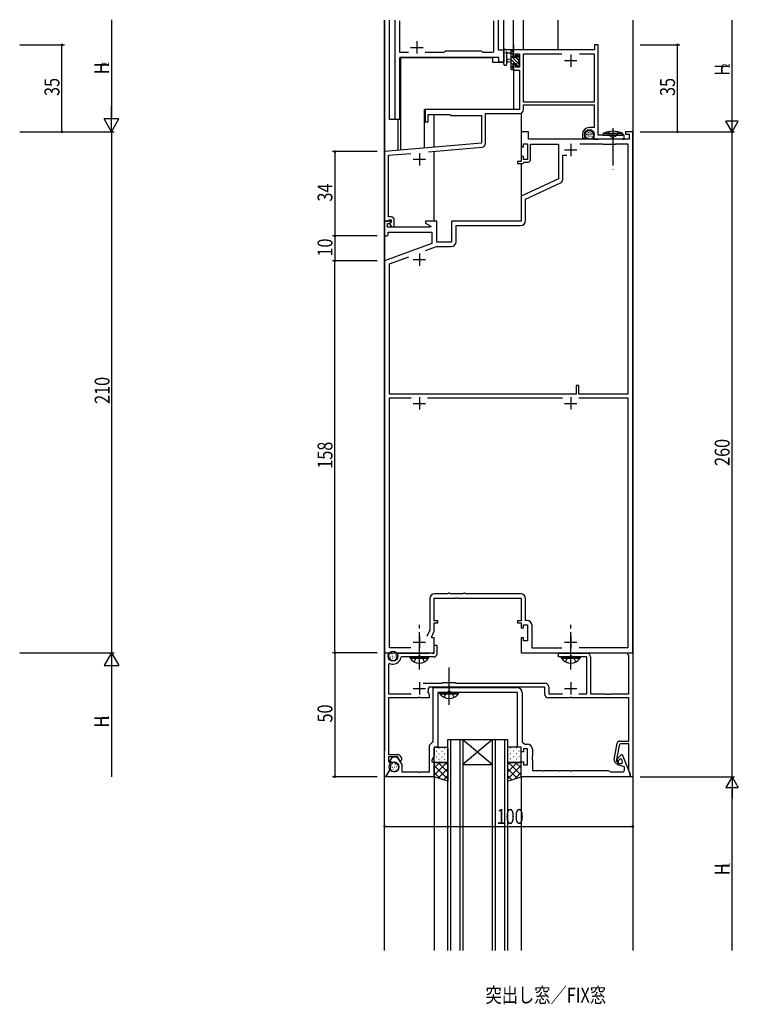
# Model space of a CAD drawing. Extents: x 0 to 2267, y 0 to 1612.
# Drawn here: x 1401 to 1690, y 387 to 784 of the extents above; entities that cross this region are included whole.
import ezdxf

# ---------------------------------------------------------------- set-up
doc = ezdxf.new("R2010")
doc.units = 0
doc.linetypes.add('YCENTER_1', pattern=[13, 10, -1, 1, -1])
doc.linetypes.add('YHIDDEN_1', pattern=[4, 3, -1])
for name, color, linetype in [('USER1', 3, 'CONTINUOUS'), ('YKK_11', 7, 'CONTINUOUS'), ('YKK_12', 2, 'CONTINUOUS'), ('YKK_13', 4, 'CONTINUOUS'), ('YKK_D', 6, 'CONTINUOUS')]:
    doc.layers.add(name, color=color, linetype=linetype)
doc.styles.get("Standard").update_dxf_attribs({"font": 'ROMANS.SHX', "bigfont": 'EXTFONT.SHX'})

msp = doc.modelspace()

# ---------------------------------------------------------------- linework, layer by layer
at = {"layer": 'YKK_11', "color": 0, "linetype": 'ByBlock', "ltscale": 1.5}
for p, q in [((1552.2, 744.48), (1552.2, 784.18)), ((1554.13, 771.11), (1554.13, 783.95)), ((1591.87, 783.95), (1591.87, 771.41)), ((1593.8, 784.18), (1593.8, 772.18)), ((1557.65, 771.11), (1554.13, 771.11)), ((1571.83, 771.11), (1564.35, 771.11)), ((1572.4, 771.68), (1571.83, 771.11)), ((1587, 771.68), (1572.4, 771.68)), ((1587.57, 771.11), (1587, 771.68)), ((1591.57, 771.11), (1587.57, 771.11)), ((1591.87, 771.41), (1591.57, 771.11)), ((1593.8, 772.18), (1596, 772.18)), ((1596, 772.18), (1596, 767.18)), ((1594.07, 769.18), (1554.13, 769.18)), ((1554.13, 769.18), (1554.13, 744.18)), ((1594.07, 767.18), (1594.07, 769.18)), ((1596, 767.18), (1594.07, 767.18)), ((1552.5, 744.18), (1552.2, 744.48)), ((1554.13, 744.18), (1552.5, 744.18))]:
    msp.add_line(p, q, dxfattribs=at)
at = {"layer": 'YKK_11', "color": 0, "linetype": 'ByBlock', "ltscale": 0.5}
for p, q in [((1632.6, 774.18, 0), (1632.6, 772.18, 0)), ((1634, 774.18, 0), (1632.6, 774.18, 0)), ((1634, 737.88, 0), (1634, 774.18, 0)), ((1632.6, 772.18, 0), (1600, 772.18, 0)), ((1600, 772.18, 0), (1600, 769.38, 0)), ((1600.8, 770.55, 0), (1602.3, 770.55, 0)), ((1600.8, 769.38, 0), (1600.8, 770.55, 0)), ((1602.3, 770.55, 0), (1602.3, 765.28, 0)), ((1603.93, 770.55, 0), (1619.46, 770.55, 0)), ((1603.93, 751.18, 0), (1603.93, 770.55, 0)), ((1626.54, 770.55, 0), (1632.37, 770.55, 0)), ((1626.54, 770.55, 0), (1632.37, 770.55, 0)), ((1632.37, 770.55, 0), (1632.37, 751.18, 0)), ((1600, 769.38, 0), (1600.8, 769.38, 0)), ((1600, 766.38, 0), (1600, 764.08, 0)), ((1600.8, 766.38, 0), (1600, 766.38, 0)), ((1600.8, 765.28, 0), (1600.8, 766.38, 0)), ((1600, 764.08, 0), (1602.3, 764.08, 0)), ((1602.3, 765.28, 0), (1600.8, 765.28, 0)), ((1602.3, 764.08, 0), (1602.3, 748.18, 0)), ((1632.37, 751.18, 0), (1603.93, 751.18, 0)), ((1602.3, 748.18, 0), (1564.3, 748.18, 0)), ((1564.3, 748.18, 0), (1564.3, 743.18, 0)), ((1588.63, 734.47, 0), (1588.63, 746.55, 0)), ((1588.63, 746.55, 0), (1602.43, 746.55, 0)), ((1603.93, 749.98, 0), (1632.37, 749.98, 0)), ((1603.93, 748.05, 0), (1603.93, 749.98, 0)), ((1632.37, 749.98, 0), (1632.37, 740.88, 0)), ((1564.3, 743.18, 0), (1565.5, 743.18, 0)), ((1565.5, 746.18, 0), (1574.3, 746.18, 0)), ((1565.5, 743.18, 0), (1565.5, 746.18, 0)), ((1574.3, 746.18, 0), (1574.8, 745.68, 0)), ((1574.8, 745.68, 0), (1587, 745.68, 0)), ((1587, 745.68, 0), (1587, 734.59, 0)), ((1603, 739.18), (1603, 733.18)), ((1606, 739.18), (1603, 739.18)), ((1606, 736.18), (1606, 739.18)), ((1632.37, 740.88, 0), (1630.5, 740.88, 0)), ((1645, 739.18), (1645, 738.18)), ((1648, 739.18), (1645, 739.18)), ((1648, 529.18), (1648, 739.18)), ((1587, 734.59, 0), (1548, 731.18, 0)), ((1604, 734.38), (1605.6, 734.38)), ((1604, 733.18), (1604, 734.38)), ((1605.6, 734.38), (1605.6, 727.98)), ((1646.5, 736.18), (1606, 736.18)), ((1626.62, 734.38), (1635.8, 734.38)), ((1626.62, 734.38), (1635.8, 734.38)), ((1627.7, 738.08, 0), (1627.7, 736.58, 0)), ((1627.7, 736.58, 0), (1628.98, 736.58, 0)), ((1628.7, 737.82, 0), (1628.7, 738.08, 0)), ((1628.98, 736.58, 0), (1629.14, 736.97, 0)), ((1629.14, 736.97, 0), (1628.99, 737.11, 0)), ((1632.3, 738.08, 0), (1632.3, 736.18, 0)), ((1632.3, 736.18, 0), (1633.85, 736.18, 0)), ((1633.85, 736.18, 0), (1634.03, 736.28, 0)), ((1644.5, 737.88, 0), (1634, 737.88, 0)), ((1634.03, 736.28, 0), (1634.2, 736.38, 0)), ((1634.2, 736.38, 0), (1639.54, 736.38, 0)), ((1635.8, 734.38), (1636, 734.18)), ((1639.54, 736.38, 0), (1639.72, 736.5, 0)), ((1639.72, 736.5, 0), (1640.27, 736.5, 0)), ((1640.27, 736.5, 0), (1640.46, 736.38, 0)), ((1640.46, 736.38, 0), (1643.3, 736.38, 0)), ((1641, 734.18), (1641.2, 734.38)), ((1641.2, 734.38), (1646, 734.38)), ((1643.3, 736.38, 0), (1643.47, 736.28, 0)), ((1643.47, 736.28, 0), (1643.65, 736.18, 0)), ((1643.65, 736.18, 0), (1644.5, 736.18, 0)), ((1644.5, 736.18, 0), (1644.5, 737.88, 0)), ((1645, 738.18), (1646.5, 738.18)), ((1646, 734.38), (1646, 633.38)), ((1646.5, 738.18), (1646.5, 736.18)), ((1548, 731.18, 0), (1548, 703.18, 0)), ((1549.63, 729.69, 0), (1558.6, 730.47, 0)), ((1565.75, 731.1, 0), (1587.26, 732.98, 0)), ((1603, 733.18), (1604, 733.18)), ((1606.8, 734.18), (1618, 734.18)), ((1606.8, 727.98), (1606.8, 734.18)), ((1618, 734.18), (1618, 720.17)), ((1636, 734.18), (1641, 734.18)), ((1549.63, 711.14, 0), (1549.63, 729.69, 0)), ((1601.5, 727.18), (1601.5, 726.38)), ((1603, 727.18), (1601.5, 727.18)), ((1601.5, 726.38), (1603.7, 726.38)), ((1603, 729.18), (1603, 727.18)), ((1604, 729.18), (1603, 729.18)), ((1603.7, 726.38), (1604, 726.68)), ((1604, 727.98), (1604, 729.18)), ((1605.6, 727.98), (1604, 727.98)), ((1604, 726.68), (1604.3, 726.98)), ((1604.3, 726.98), (1605.8, 726.98)), ((1619.8, 729.78), (1621.45, 729.78)), ((1619.8, 719.98), (1619.8, 729.78)), ((1618, 720.17), (1603, 713.18)), ((1604.8, 712.03), (1618.93, 718.62)), ((1549.51, 710.95, 0), (1549.63, 711.14, 0)), ((1549.51, 710.4, 0), (1549.51, 710.95, 0)), ((1603, 713.18), (1603, 703.18)), ((1604.8, 703.38), (1604.8, 712.03)), ((1549.63, 710.22, 0), (1549.51, 710.4, 0)), ((1549.51, 709.95, 0), (1549.63, 710.14, 0)), ((1549.51, 709.4, 0), (1549.51, 709.95, 0)), ((1549.63, 709.22, 0), (1549.51, 709.4, 0)), ((1549.63, 710.14, 0), (1549.63, 710.22, 0)), ((1549.63, 704.88, 0), (1549.63, 709.22, 0)), ((1548, 703.18), (1548, 697.18)), ((1550.48, 703.18), (1548, 703.18)), ((1548, 703.18, 0), (1549.33, 703.18, 0)), ((1549.33, 703.18, 0), (1549.63, 703.48, 0)), ((1550.8, 704.88, 0), (1549.63, 704.88, 0)), ((1549.63, 703.48, 0), (1549.83, 703.68, 0)), ((1549.83, 703.68, 0), (1550.6, 703.68, 0)), ((1550.02, 702.18), (1550.64, 702.79)), ((1550.6, 702.75, 0), (1550.03, 702.18, 0)), ((1550.64, 702.79), (1550.48, 703.18)), ((1550.6, 703.68, 0), (1550.6, 702.75, 0)), ((1551.8, 700.88, 0), (1551.8, 703.88, 0)), ((1564.5, 703.18), (1564.5, 702.38)), ((1569, 703.18), (1564.5, 703.18)), ((1569, 694.68), (1569, 703.18)), ((1603, 703.18), (1575, 703.18)), ((1575, 703.18), (1575, 694.68)), ((1549.2, 702.18), (1550.02, 702.18)), ((1549.2, 700.68), (1549.2, 702.18)), ((1566.54, 700.68), (1549.2, 700.68)), ((1549.5, 698.68), (1567, 698.68)), ((1549.5, 697.68), (1549.5, 698.68)), ((1550.03, 702.18, 0), (1550.78, 700.88, 0)), ((1550.78, 700.88, 0), (1551.8, 700.88, 0)), ((1564.5, 702.38), (1566.66, 701.13)), ((1566.66, 701.13), (1566.54, 700.68)), ((1567, 698.68), (1567, 694.1)), ((1576.8, 701.38), (1602.8, 701.38)), ((1576.8, 694.88), (1576.8, 701.38)), ((1548, 697.18), (1549, 697.18)), ((1549, 697.18), (1549.5, 697.68)), ((1575, 694.68), (1569, 694.68)), ((1567, 694.1), (1548, 687.18)), ((1564.53, 691.28), (1568.92, 692.88)), ((1568.92, 692.88), (1574.8, 692.88)), ((1548, 687.18), (1548, 529.18)), ((1550, 685.99), (1557.74, 688.81)), ((1550, 633.38), (1550, 685.99)), ((1625.2, 636.88), (1625.2, 633.38)), ((1626.2, 636.88), (1625.2, 636.88)), ((1626.2, 633.38), (1626.2, 636.88)), ((1625.2, 633.38), (1550, 633.38)), ((1550, 531.18), (1550, 631.88)), ((1550, 631.88), (1558.71, 631.88)), ((1565.29, 631.88), (1619.71, 631.88)), ((1646, 633.38), (1626.2, 633.38)), ((1626.29, 631.88), (1646, 631.88)), ((1626.29, 631.88), (1646, 631.88)), ((1646, 631.88), (1646, 531.18)), ((1573.35, 552.98), (1568.2, 552.98)), ((1573.53, 553.08), (1573.35, 552.98)), ((1573.7, 553.18), (1573.53, 553.08)), ((1574.1, 553.18), (1573.7, 553.18)), ((1574.27, 553.08), (1574.1, 553.18)), ((1574.45, 552.98), (1574.27, 553.08)), ((1579.55, 552.98), (1574.45, 552.98)), ((1579.73, 553.08), (1579.55, 552.98)), ((1579.9, 553.18), (1579.73, 553.08)), ((1580.3, 553.18), (1579.9, 553.18)), ((1580.47, 553.08), (1580.3, 553.18)), ((1580.65, 552.98), (1580.47, 553.08)), ((1602.8, 552.98), (1580.65, 552.98)), ((1566.2, 550.98), (1566.2, 538.22)), ((1568, 551.18), (1576.54, 551.18)), ((1568, 541.98), (1568, 551.18)), ((1576.54, 551.18), (1576.72, 551.3)), ((1576.72, 551.3), (1577.27, 551.3)), ((1577.27, 551.3), (1577.46, 551.18)), ((1577.46, 551.18), (1603, 551.18)), ((1603, 551.18), (1603, 541.98)), ((1604.8, 542.18), (1604.8, 550.98)), ((1569.5, 541.98), (1568, 541.98)), ((1568, 541.18), (1569.5, 541.18)), ((1568, 537.82), (1568, 541.18)), ((1569.5, 541.18), (1569.5, 541.98)), ((1601.5, 541.98), (1601.5, 541.18)), ((1603, 541.98), (1601.5, 541.98)), ((1601.5, 541.18), (1603, 541.18)), ((1603, 541.18), (1603, 539.18)), ((1604, 540.38), (1605.6, 540.38)), ((1604, 539.18), (1604, 540.38)), ((1605.4, 542.18), (1604.8, 542.18)), ((1605.6, 540.38), (1605.6, 533.98)), ((1607.4, 530.98), (1607.4, 540.18)), ((1566.2, 538.22), (1565.05, 535.75)), ((1567, 535.68), (1568, 537.82)), ((1603, 539.18), (1604, 539.18)), ((1567, 535.18), (1567, 535.68)), ((1568, 535.18), (1567, 535.18)), ((1568, 529.18), (1568, 535.18)), ((1568, 532.18), (1569, 532.18)), ((1568, 528.98), (1568, 532.18)), ((1569, 532.18), (1569, 528.48)), ((1603, 535.18), (1603, 529.18)), ((1604, 535.18), (1603, 535.18)), ((1604, 533.98), (1604, 535.18)), ((1605.6, 533.98), (1604, 533.98)), ((1548, 479.18), (1548, 529.18)), ((1548, 529.18), (1568, 529.18)), ((1548, 529.18), (1550.05, 529.18)), ((1550.15, 528.92), (1549.63, 528.4)), ((1549.63, 528.4), (1549.63, 527.78)), ((1558.6, 531.18), (1550, 531.18)), ((1550.05, 529.18), (1550.15, 528.92)), ((1553.13, 528.98), (1565.85, 528.98)), ((1553.13, 527.78), (1553.13, 528.98)), ((1565.85, 528.98), (1566.03, 529.08)), ((1566.03, 529.08), (1566.2, 529.18)), ((1566.2, 529.18), (1566.8, 529.18)), ((1566.8, 529.18), (1566.97, 529.08)), ((1566.97, 529.08), (1567.15, 528.98)), ((1567.15, 528.98), (1568, 528.98)), ((1603, 529.18), (1648, 529.18)), ((1619.38, 530.98), (1607.4, 530.98)), ((1618, 528.98), (1629.5, 528.98)), ((1618, 527.48), (1618, 528.98)), ((1646, 531.18), (1626.4, 531.18)), ((1646, 529.18), (1648, 529.18)), ((1646, 528.48), (1646, 529.18)), ((1646.22, 528.19), (1646, 528.48)), ((1646.37, 528), (1646.22, 528.19)), ((1646.37, 512.61), (1646.37, 528)), ((1648, 529.18), (1648, 479.18)), ((1550.05, 524.81), (1549.63, 524.54)), ((1549.63, 524.54), (1549.63, 512.61)), ((1554.88, 527.48), (1554.58, 527.23)), ((1568, 527.48), (1554.88, 527.48)), ((1629.5, 527.48), (1618, 527.48)), ((1629.5, 512.61), (1629.5, 527.48)), ((1631, 527.48), (1631, 512.61)), ((1563.55, 516.88), (1571.2, 516.88)), ((1571.2, 516.88), (1571.5, 517.18)), ((1571.5, 517.18), (1576.5, 517.18)), ((1576.5, 517.18), (1576.8, 516.88)), ((1576.8, 516.88), (1612.63, 516.88)), ((1549.63, 512.61), (1558.7, 512.61)), ((1565.39, 513.31), (1565.76, 512.62)), ((1566, 515.25), (1565.7, 514.94)), ((1565.76, 512.62), (1566, 512.32)), ((1573.54, 515.25), (1566, 515.25)), ((1566, 512.32), (1566, 510.98)), ((1567.57, 515.11), (1573.54, 515.11)), ((1567.57, 493.38), (1567.57, 515.11)), ((1601.5, 513.18), (1569.5, 513.18)), ((1569.5, 513.18), (1569.5, 491.18)), ((1573.72, 515.37), (1573.54, 515.25)), ((1573.54, 515.11), (1573.72, 514.99)), ((1574.27, 515.37), (1573.72, 515.37)), ((1573.72, 514.99), (1574.27, 514.99)), ((1574.46, 515.25), (1574.27, 515.37)), ((1574.27, 514.99), (1574.46, 515.11)), ((1612.5, 515.25), (1574.46, 515.25)), ((1574.46, 515.11), (1601.43, 515.11)), ((1601.5, 491.18), (1601.5, 513.18)), ((1603.43, 513.11), (1603.43, 493.18)), ((1612.5, 512.48), (1612.5, 515.25)), ((1614.13, 515.38), (1614.13, 512.61)), ((1614.13, 512.61), (1619.7, 512.61)), ((1626.3, 512.61), (1629.5, 512.61)), ((1631, 512.61), (1637.04, 512.61)), ((1637.04, 512.61), (1637.22, 512.49)), ((1637.22, 512.49), (1637.77, 512.49)), ((1637.77, 512.49), (1637.96, 512.61)), ((1637.96, 512.61), (1638.04, 512.61)), ((1638.04, 512.61), (1638.22, 512.49)), ((1638.22, 512.49), (1638.77, 512.49)), ((1638.77, 512.49), (1638.96, 512.61)), ((1638.96, 512.61), (1646.37, 512.61)), ((1549.63, 510.98), (1549.63, 488.18)), ((1561.54, 510.98), (1549.63, 510.98)), ((1561.72, 511.1), (1561.54, 510.98)), ((1562.27, 511.1), (1561.72, 511.1)), ((1562.46, 510.98), (1562.27, 511.1)), ((1566, 510.98), (1562.46, 510.98)), ((1622.54, 510.98), (1614, 510.98)), ((1622.72, 511.1), (1622.54, 510.98)), ((1623.27, 511.1), (1622.72, 511.1)), ((1623.46, 510.98), (1623.27, 511.1)), ((1646.37, 510.98), (1623.46, 510.98)), ((1646.37, 493.58), (1646.37, 510.98)), ((1566.07, 491.88), (1567.57, 493.38)), ((1603.43, 493.18), (1604.67, 492.31)), ((1604.67, 492.31), (1605.53, 492.31)), ((1640.52, 486.09), (1641.69, 492.75)), ((1642.68, 493.58), (1646.37, 493.58)), ((1646.37, 492.48), (1643.23, 492.48)), ((1646.37, 481.74), (1646.37, 492.48)), ((1566.07, 481.11), (1566.07, 491.88)), ((1568, 491.18), (1568, 487.82)), ((1569.5, 491.18), (1568, 491.18)), ((1603, 491.18), (1601.5, 491.18)), ((1603, 489.18), (1603, 491.18)), ((1604, 489.18), (1603, 489.18)), ((1604, 490.38), (1604, 489.18)), ((1605.6, 490.38), (1604, 490.38)), ((1605.6, 483.98), (1605.6, 490.38)), ((1607.53, 490.31), (1607.53, 487.64)), ((1642.44, 491.82), (1641.32, 485.48)), ((1549.63, 488.18), (1553.33, 488.18)), ((1549.63, 487.18), (1549.63, 485.48)), ((1553.33, 487.18), (1549.63, 487.18)), ((1549.63, 485.48), (1550.58, 484.68)), ((1550, 485.33), (1551.3, 487.18)), ((1552.45, 484.67), (1550, 485.33)), ((1550.58, 484.68), (1550.29, 482.28)), ((1551.3, 487.18), (1552.9, 487.18)), ((1552.9, 487.18), (1555, 484.18)), ((1553.67, 486.7), (1553.33, 487.18)), ((1553.71, 486.46), (1553.67, 486.7)), ((1554.15, 487.75), (1554.88, 486.7)), ((1568, 487.82), (1567, 485.68)), ((1567, 485.68), (1567, 485.18)), ((1567, 485.18), (1568, 485.18)), ((1568, 485.18), (1568, 479.18)), ((1603, 485.18), (1604, 485.18)), ((1603, 479.18), (1603, 485.18)), ((1604, 485.18), (1604, 483.98)), ((1607.53, 487.64), (1607.41, 487.45)), ((1607.41, 487.45), (1607.41, 486.9)), ((1607.41, 486.9), (1607.53, 486.72)), ((1607.53, 486.64), (1607.41, 486.45)), ((1607.41, 486.45), (1607.41, 485.9)), ((1607.41, 485.9), (1607.53, 485.72)), ((1607.53, 486.72), (1607.53, 486.64)), ((1607.53, 485.72), (1607.53, 481.68)), ((1641.32, 485.48), (1642.1, 485.48)), ((1641.6, 485.83), (1641.93, 486.54)), ((1642.1, 485.6), (1641.6, 485.83)), ((1642.1, 484.68), (1641.7, 484.68)), ((1641.8, 484.48), (1643, 484.48)), ((1641.8, 483.98), (1641.8, 484.48)), ((1642.92, 486.42), (1642.1, 485.6)), ((1642.1, 485.48), (1642.1, 484.68)), ((1642.33, 487.11), (1643.4, 488.18)), ((1643.44, 486.32), (1642.92, 486.42)), ((1643.4, 488.18), (1643.77, 488.18)), ((1643.74, 485.58), (1643.44, 486.32)), ((1643.77, 488.18), (1647, 480.18)), ((1550.29, 482.28), (1548.5, 479.18)), ((1548.62, 479.38), (1550.2, 482.13)), ((1550.2, 482.13), (1550.43, 482.13)), ((1550.43, 482.13), (1550.6, 481.85)), ((1551.2, 481.38), (1551.55, 481.29)), ((1555, 484.18), (1555, 481.11)), ((1555, 481.11), (1561.54, 481.11)), ((1561.54, 481.11), (1561.72, 480.99)), ((1561.72, 480.99), (1562.27, 480.99)), ((1562.27, 480.99), (1562.46, 481.11)), ((1562.46, 481.11), (1566.07, 481.11)), ((1604, 483.98), (1605.6, 483.98)), ((1607.53, 481.68), (1611.54, 481.68)), ((1611.54, 481.68), (1611.72, 481.56)), ((1611.72, 481.56), (1612.27, 481.56)), ((1612.27, 481.56), (1612.46, 481.68)), ((1612.46, 481.68), (1618.04, 481.68)), ((1618.04, 481.68), (1618.22, 481.56)), ((1618.22, 481.56), (1618.77, 481.56)), ((1618.77, 481.56), (1618.96, 481.68)), ((1618.96, 481.68), (1622.54, 481.68)), ((1622.54, 481.68), (1622.72, 481.56)), ((1622.72, 481.56), (1623.27, 481.56)), ((1623.27, 481.56), (1623.46, 481.68)), ((1623.46, 481.68), (1638.01, 481.68)), ((1638.01, 481.68), (1639, 481.11)), ((1639, 481.11), (1643.8, 481.11)), ((1644.6, 483.23), (1641.8, 483.98)), ((1644.6, 481.91), (1644.6, 483.23)), ((1647, 480.18), (1646.37, 481.74)), ((1548.5, 479.18), (1548, 479.18)), ((1548.73, 479.18), (1548.62, 479.38)), ((1568, 479.18), (1548.73, 479.18)), ((1647, 479.18), (1603, 479.18)), ((1647, 480.18), (1647, 479.18)), ((1647, 479.18), (1647, 480.18)), ((1648, 479.18), (1647, 479.18))]:
    msp.add_line(p, q, dxfattribs=at)
at = {"layer": 'YKK_11', "color": 2, "ltscale": 0.5}
for p, q in [((1623, 770.38, 0), (1623, 765.38, 0)), ((1620.5, 767.88, 0), (1625.5, 767.88, 0)), ((1623, 734.38), (1623, 729.38)), ((1562, 730.58, 0), (1562, 725.58, 0)), ((1620.5, 731.88), (1625.5, 731.88)), ((1559.5, 728.08, 0), (1564.5, 728.08, 0)), ((1559.5, 687.68), (1564.5, 687.68)), ((1562, 690.18), (1562, 685.18)), ((1562, 632.18), (1562, 627.18)), ((1623, 632.18), (1623, 627.18)), ((1559.5, 629.68), (1564.5, 629.68)), ((1620.5, 629.68), (1625.5, 629.68)), ((1562, 535.98), (1562, 530.98)), ((1623, 535.98), (1623, 530.98)), ((1559.5, 533.48), (1564.5, 533.48)), ((1620.5, 533.48), (1625.5, 533.48)), ((1562, 517.28), (1562, 512.28)), ((1623, 517.28), (1623, 512.28)), ((1559.5, 514.78), (1564.5, 514.78)), ((1620.5, 514.78), (1625.5, 514.78))]:
    msp.add_line(p, q, dxfattribs=at)
at = {"layer": 'YKK_11', "color": 0, "linetype": 'ByBlock', "ltscale": 0.5}
for centre, radius, start, end in [((1602.43, 748.05, 0), 1.5, 270, 360), ((1630.5, 738.08, 0), 2.8, 90, 180), ((1630.5, 738.08, 0), 1.8, 360, 180), ((1587.13, 734.47, 0), 1.5, 275, 0), ((1629.7, 737.82, 0), 1, 180, 225), ((1605.8, 727.98), 1, 270, 360), ((1618.3, 719.98), 1.5, 295, 360), ((1550.8, 703.88, 0), 1, 0, 90), ((1602.8, 703.38), 2, 270, 360), ((1574.8, 694.88), 2, 270, 360), ((1568.2, 550.98), 2, 90, 180), ((1602.8, 550.98), 2, 0, 90), ((1605.4, 540.18), 2, 0, 90), ((1568, 528.48), 1, 270, 360), ((1629.5, 527.48), 1.5, 0, 90), ((1551.38, 527.78), 1.75, 180, 0), ((1551.38, 527.78), 3.25, 245.8925, 350.2695), ((1612.63, 515.38), 1.5, 0, 90), ((1562, 514.78), 3.7, 336.5706, 2.4358), ((1601.43, 513.11), 2, 0, 90), ((1614, 512.48), 1.5, 180, 270), ((1605.53, 490.31), 2, 0, 90), ((1642.68, 492.58), 1, 90, 170), ((1643.23, 491.68), 0.8, 90, 170), ((1552, 482.98), 1.75, 255, 75), ((1553.33, 487.18), 1, 35, 90), ((1554.35, 486.33), 0.65, 168.1736, 35), ((1641.7, 485.88), 1.2, 170, 270), ((1643.74, 485.69), 2, 135, 155), ((1643, 485.28), 0.8, 270, 22), ((1551.46, 482.35), 1, 210, 255), ((1643.8, 481.91), 0.8, 270, 360)]:
    msp.add_arc(centre, radius, start, end, dxfattribs=at)
at = {"layer": 'YKK_12', "ltscale": 1.5}
for p, q in [((1548, 784.18), (1548, 489.59)), ((1548, 409.18), (1548, 784.18)), ((1550, 744.18), (1550, 784.18)), ((1596, 767.18), (1596, 784.18)), ((1600, 772.18), (1600, 784.18)), ((1603.9, 772.18), (1603.9, 784.18)), ((1617.9, 772.18), (1617.9, 784.18)), ((1648, 784.18), (1648, 489.59)), ((1648, 784.18), (1648, 738.88)), ((1600, 774.32), (1600, 769.68)), ((1554.2, 769.18), (1591.5, 769.18)), ((1554.2, 744.18), (1554.2, 769.18)), ((1554.5, 731.75), (1554.5, 769.18)), ((1591.5, 769.18), (1591.5, 767.18)), ((1591.5, 767.18), (1596, 767.18)), ((1600, 766.08), (1600, 748.18)), ((1600, 748.18), (1564.1, 748.18)), ((1564.1, 732.59), (1564.1, 748.18)), ((1603, 746.66), (1603, 738.98)), ((1554.2, 744.18), (1550, 744.18)), ((1553.5, 731.66), (1553.5, 744.18)), ((1568, 732.93), (1568, 746.18)), ((1568, 703.18), (1568, 731.29)), ((1603, 733.48), (1603, 728.88)), ((1603, 726.38), (1603, 703.18)), ((1573.5, 409.18), (1573.5, 494.18)), ((1573.5, 494.18), (1579.5, 494.18)), ((1574.5, 494.18), (1574.5, 409.18)), ((1578.5, 409.18), (1578.5, 494.18)), ((1579.5, 494.18), (1579.5, 409.18)), ((1591.5, 494.18), (1579.5, 484.18)), ((1579.5, 494.18), (1591.5, 484.18)), ((1579.5, 494.18), (1591.5, 494.18)), ((1591.5, 409.18), (1591.5, 494.18)), ((1591.5, 494.18), (1597.5, 494.18)), ((1592.5, 494.18), (1592.5, 409.18)), ((1596.5, 409.18), (1596.5, 494.18)), ((1597.5, 494.18), (1597.5, 409.18)), ((1579.5, 484.18), (1591.5, 484.18)), ((1568, 479.18), (1568, 409.18)), ((1603, 479.18), (1603, 409.18)), ((1648, 479.68), (1648, 409.18))]:
    msp.add_line(p, q, dxfattribs=at)
at = {"layer": 'YKK_12', "color": 2}
for p, q in [((1561, 775.68), (1561, 770.68)), ((1558.5, 773.18), (1563.5, 773.18))]:
    msp.add_line(p, q, dxfattribs=at)
at = {"layer": 'YKK_13', "ltscale": 1.5}
for p, q in [((1596, 766.45), (1596, 771.61)), ((1599.7, 772.18), (1597.02, 772.18)), ((1597.2, 766.45), (1597.2, 770.41)), ((1597.62, 770.98), (1598.8, 770.98)), ((1598.8, 772.18), (1598.8, 764.58)), ((1599.8, 769.08), (1599.8, 771.08)), ((1600, 771.28), (1600, 771.88)), ((1602.21, 769.59), (1601.71, 770.09)), ((1598.8, 768.48), (1597.66, 768.38)), ((1598.8, 767.28), (1597.66, 767.38)), ((1600.74, 769.08), (1599.8, 769.08)), ((1599.8, 766.68), (1601.2, 766.68)), ((1599.8, 765.38), (1599.8, 766.68)), ((1601.2, 769.88), (1601.2, 769.54)), ((1601.2, 766.68), (1601.2, 765.78)), ((1602.1, 766.48), (1602.1, 768.58)), ((1602.3, 768.78), (1602.3, 769.38)), ((1602.3, 765.78), (1602.3, 766.28)), ((1599.1, 764.28), (1599.7, 764.28)), ((1600, 764.58), (1600, 765.18)), ((1601.5, 765.48), (1602, 765.48)), ((1628.78, 738.44), (1628.78, 738.24)), ((1629.33, 738.76), (1629.33, 738.56)), ((1629.58, 739.32), (1629.58, 739.12)), ((1629.93, 738.3), (1629.93, 738.1)), ((1630.04, 739.64), (1630.04, 739.44)), ((1630.2, 739.02), (1630.2, 738.82)), ((1630.45, 738.42), (1630.45, 738.22)), ((1630.66, 739.52), (1630.66, 739.32)), ((1630.91, 738.88), (1630.91, 738.68)), ((1631.4, 739.34), (1631.4, 739.14)), ((1631.54, 738.6), (1631.54, 738.4)), ((1632.23, 738.58), (1632.23, 738.38)), ((1628.94, 737.68), (1628.94, 737.48)), ((1629.4, 738.17), (1629.4, 737.97)), ((1629.44, 737.06), (1629.44, 736.86)), ((1629.88, 737.2), (1629.88, 737)), ((1629.97, 737.71), (1629.97, 737.51)), ((1630.04, 736.63), (1630.04, 736.43)), ((1630.59, 736.44), (1630.59, 736.24)), ((1630.62, 737.32), (1630.62, 737.12)), ((1630.82, 738.07), (1630.82, 737.87)), ((1631.31, 736.67), (1631.31, 736.47)), ((1631.44, 737.48), (1631.44, 737.28)), ((1631.49, 738.03), (1631.49, 737.83)), ((1631.95, 737.2), (1631.95, 737)), ((1632.16, 737.87), (1632.16, 737.67)), ((1638.85, 737.48), (1640, 736.87)), ((1641.14, 737.48), (1640, 736.87)), ((1550.9, 528.73), (1551, 528.73)), ((1551.41, 528.37), (1551.51, 528.37)), ((1552.31, 528.28), (1552.41, 528.28)), ((1550.38, 527.58), (1550.48, 527.58)), ((1551.2, 527.74), (1551.3, 527.74)), ((1551.2, 527.04), (1551.3, 527.04)), ((1552.19, 527.49), (1552.29, 527.49)), ((1558.25, 527.48), (1565.75, 527.48)), ((1558.25, 526.97), (1558.25, 527.48)), ((1558.25, 526.97), (1565.75, 526.97)), ((1565.75, 526.97), (1565.75, 527.48)), ((1619.25, 527.48), (1626.75, 527.48)), ((1619.25, 526.97), (1619.25, 527.48)), ((1619.25, 526.97), (1626.75, 526.97)), ((1626.75, 526.97), (1626.75, 527.48)), ((1570.25, 513.18), (1577.75, 513.18)), ((1570.25, 512.67), (1570.25, 513.18)), ((1570.25, 512.67), (1577.75, 512.67)), ((1577.75, 512.67), (1577.75, 513.18)), ((1568, 485.46), (1568, 490.68)), ((1568.5, 491.18), (1573, 491.18)), ((1573.5, 490.68), (1573.5, 485.46)), ((1597.5, 490.68), (1597.5, 485.46)), ((1602.5, 491.18), (1598, 491.18)), ((1603, 485.46), (1603, 490.68)), ((1551.09, 484.48), (1551.19, 484.48)), ((1552.56, 484.48), (1552.66, 484.48)), ((1568, 484.96), (1573.5, 484.96)), ((1568, 479.18), (1568, 484.96)), ((1573, 484.96), (1568.5, 484.96)), ((1573.5, 484.96), (1573.5, 477.45)), ((1603, 484.96), (1597.5, 484.96)), ((1597.5, 484.96), (1597.5, 477.45)), ((1598, 484.96), (1602.5, 484.96)), ((1603, 479.18), (1603, 484.96)), ((1551.09, 483.1), (1551.19, 483.1)), ((1551.09, 483.1), (1551.19, 483.1)), ((1551.36, 482.29), (1551.46, 482.29)), ((1552.02, 483.04), (1552.12, 483.04)), ((1552.17, 484.06), (1552.27, 484.06)), ((1552.38, 481.78), (1552.48, 481.78)), ((1552.83, 483.34), (1552.93, 483.34)), ((1573.5, 477.45), (1568, 479.18)), ((1597.5, 477.45), (1603, 479.18))]:
    msp.add_line(p, q, dxfattribs=at)
at = {"layer": 'YKK_13'}
for p, q in [((1599.8, 770.16), (1598.8, 771.16)), ((1600, 771.31), (1599.13, 772.18)), ((1602.3, 769.01), (1601.26, 770.05)), ((1602.1, 766.52), (1598.8, 769.82)), ((1600.59, 766.68), (1598.8, 768.47)), ((1599.8, 766.12), (1598.8, 767.12)), ((1602.1, 767.86), (1601.12, 768.84)), ((1601.79, 765.48), (1601.2, 766.07)), ((1602.3, 766.32), (1602.14, 766.48)), ((1600, 764.58), (1598.8, 765.78)), ((1568.42, 489.9), (1568.43, 489.89)), ((1568.83, 489.52), (1568.86, 489.52)), ((1569.42, 489.11), (1569.48, 489.07)), ((1569.9, 490.73), (1569.93, 490.73)), ((1569.9, 488.49), (1569.93, 488.49)), ((1570.76, 489.07), (1570.77, 489.06)), ((1571.11, 489.52), (1571.14, 489.52)), ((1571.25, 491.03), (1571.25, 491.02)), ((1572.18, 490.73), (1572.21, 490.73)), ((1572.18, 488.49), (1572.21, 488.49)), ((1572.85, 488.33), (1572.86, 488.32)), ((1573.02, 489.66), (1573.08, 489.62)), ((1573.3, 490.3), (1573.31, 490.29)), ((1573.39, 489.52), (1573.42, 489.52)), ((1597.61, 489.52), (1597.57, 489.52)), ((1597.7, 490.3), (1597.69, 490.29)), ((1597.98, 489.66), (1597.92, 489.62)), ((1598.15, 488.33), (1598.14, 488.32)), ((1598.82, 490.73), (1598.79, 490.73)), ((1598.82, 488.49), (1598.79, 488.49)), ((1599.75, 491.03), (1599.75, 491.02)), ((1599.89, 489.52), (1599.85, 489.52)), ((1600.24, 489.07), (1600.23, 489.06)), ((1601.1, 490.73), (1601.07, 490.73)), ((1601.1, 488.49), (1601.07, 488.49)), ((1601.58, 489.11), (1601.52, 489.07)), ((1602.17, 489.52), (1602.13, 489.52)), ((1602.58, 489.9), (1602.57, 489.89)), ((1573.08, 484.96), (1568, 479.89)), ((1570.25, 484.96), (1568, 482.72)), ((1568.06, 487.06), (1568.13, 487.02)), ((1568.83, 487.28), (1568.86, 487.28)), ((1568.83, 485.03), (1568.86, 485.03)), ((1569.58, 485.22), (1569.59, 485.22)), ((1569.64, 484.96), (1573.5, 481.1)), ((1569.9, 486.24), (1569.93, 486.24)), ((1570.03, 487.19), (1570.04, 487.19)), ((1570.08, 485.73), (1570.14, 485.69)), ((1571.11, 487.28), (1571.14, 487.28)), ((1571.11, 485.03), (1571.14, 485.03)), ((1572.18, 486.24), (1572.21, 486.24)), ((1572.37, 486.37), (1572.38, 486.36)), ((1572.47, 484.96), (1573.5, 483.93)), ((1573.39, 487.28), (1573.42, 487.28)), ((1601.36, 484.96), (1597.5, 481.1)), ((1598.53, 484.96), (1597.5, 483.93)), ((1597.61, 487.28), (1597.57, 487.28)), ((1597.92, 484.96), (1603, 479.89)), ((1598.63, 486.37), (1598.62, 486.36)), ((1598.82, 486.24), (1598.79, 486.24)), ((1599.89, 487.28), (1599.85, 487.28)), ((1599.89, 485.03), (1599.85, 485.03)), ((1600.75, 484.96), (1603, 482.72)), ((1600.92, 485.73), (1600.86, 485.69)), ((1600.97, 487.19), (1600.96, 487.19)), ((1601.1, 486.24), (1601.07, 486.24)), ((1601.42, 485.22), (1601.41, 485.22)), ((1602.17, 487.28), (1602.13, 487.28)), ((1602.17, 485.03), (1602.13, 485.03)), ((1602.94, 487.06), (1602.87, 487.02)), ((1568, 483.78), (1573.5, 478.28)), ((1568, 480.95), (1570.58, 478.37)), ((1573.5, 482.56), (1569.61, 478.67)), ((1603, 483.78), (1597.5, 478.28)), ((1597.5, 482.56), (1601.39, 478.67)), ((1603, 480.95), (1600.42, 478.37)), ((1573.5, 479.73), (1571.76, 477.99)), ((1597.5, 479.73), (1599.24, 477.99))]:
    msp.add_line(p, q, dxfattribs=at)
at = {"layer": 'YKK_13', "linetype": 'Continuous', "ltscale": 1.5}
for p, q in [((1636, 737.88), (1636.06, 738.52)), ((1643.94, 738.52), (1636.06, 738.52)), ((1644, 737.88), (1643.94, 738.52)), ((1636, 737.88), (1644, 737.88))]:
    msp.add_line(p, q, dxfattribs=at)
at = {"layer": 'YKK_13', "linetype": 'YHIDDEN_1', "ltscale": 1.5}
for p, q in [((1638.01, 739.17), (1638.85, 737.48)), ((1641.99, 739.17), (1641.14, 737.48)), ((1560.85, 527.33), (1562, 527.93)), ((1563.14, 527.33), (1562, 527.93)), ((1621.85, 527.33), (1623, 527.93)), ((1624.14, 527.33), (1623, 527.93)), ((1559.95, 525.47), (1560.85, 527.33)), ((1564.05, 525.47), (1563.14, 527.33)), ((1620.95, 525.47), (1621.85, 527.33)), ((1625.05, 525.47), (1624.14, 527.33)), ((1571.95, 511.17), (1572.85, 513.03)), ((1572.85, 513.03), (1574, 513.63)), ((1575.14, 513.03), (1574, 513.63)), ((1576.05, 511.17), (1575.14, 513.03))]:
    msp.add_line(p, q, dxfattribs=at)
at = {"layer": 'YKK_13', "linetype": 'YCENTER_1', "ltscale": 1.5}
for p, q in [((1640, 740.59), (1640, 723.95)), ((1562, 522.48), (1562, 541.98)), ((1623, 522.48), (1623, 541.98)), ((1574, 508.18), (1574, 523.68))]:
    msp.add_line(p, q, dxfattribs=at)
at = {"layer": 'YKK_13', "ltscale": 1.5}
for centre in [(1630.5, 738.08), (1551.38, 527.78), (1551.8, 483.18)]:
    msp.add_circle(centre, 2, dxfattribs=at)
for centre, radius, start, end in [((1596.3, 771.61), 0.3, 130.5288, 180), ((1595.91, 772.07), 0.3, 310.5288, 10.5288), ((1596.5, 772.18), 0.3, 30, 190.5288), ((1597.02, 772.48), 0.3, 210, 270), ((1597.1, 770.98), 0.3, 30, 250.8102), ((1596.9, 770.41), 0.3, 359.9598, 70.8102), ((1597.62, 771.28), 0.3, 210, 270), ((1599.7, 771.88), 0.3, 0, 90), ((1599.8, 771.28), 0.2, 270, 0), ((1601.5, 769.88), 0.3, 45, 180), ((1596.6, 766.45), 0.6, 179.9598, 359.9598), ((1597.7, 767.88), 0.5, 95.0921, 264.9079), ((1600.74, 768.78), 0.3, 33.0557, 90), ((1601.2, 769.08), 0.25, 213.0557, 56.9443), ((1601.5, 769.54), 0.3, 180, 236.9443), ((1602.1, 768.78), 0.2, 270, 0), ((1602.1, 766.28), 0.2, 0, 90), ((1602, 769.38), 0.3, 0, 45), ((1599.1, 764.58), 0.3, 180, 270), ((1599.7, 764.58), 0.3, 270, 0), ((1599.8, 765.18), 0.2, 0, 90), ((1601.5, 765.78), 0.3, 180, 270), ((1602, 765.78), 0.3, 270, 0), ((1562, 529.51), 4.53, 214.0667, 325.9333), ((1623, 529.51), 4.53, 214.0667, 325.9333), ((1574, 515.21), 4.53, 214.0667, 325.9333), ((1568.5, 490.68), 0.5, 90, 180), ((1573, 490.68), 0.5, 0, 90), ((1598, 490.68), 0.5, 90, 180), ((1602.5, 490.68), 0.5, 0, 90), ((1568.5, 485.46), 0.5, 180, 270), ((1573, 485.46), 0.5, 270, 360), ((1598, 485.46), 0.5, 180, 270), ((1602.5, 485.46), 0.5, 270, 360)]:
    msp.add_arc(centre, radius, start, end, dxfattribs=at)
at = {"layer": 'YKK_13', "linetype": 'Continuous', "ltscale": 1.5}
msp.add_arc((1640, 729.88), 9.5, 65.4723, 114.5277, dxfattribs=at)
at = {"layer": 'YKK_D'}
for p, q in [((1438, 784.37), (1438, 745.18)), ((1688, 744.18), (1688, 784.18)), ((1401, 774.18), (1419, 774.18)), ((1418, 739.18), (1418, 774.18)), ((1651, 774.18), (1667, 774.18)), ((1666, 739.18), (1666, 774.18)), ((1438, 739.18), (1438, 749.57)), ((1688, 739.18), (1688, 747.84)), ((1438, 739.18), (1435, 744.38)), ((1441, 744.38), (1435, 744.38)), ((1438, 739.18), (1441, 744.38)), ((1688, 739.18), (1685.5, 743.51)), ((1690.5, 743.51), (1685.5, 743.51)), ((1688, 739.18), (1690.5, 743.51)), ((1401, 739.18), (1439, 739.18)), ((1401, 739.18), (1439, 739.18)), ((1401, 739.18), (1419, 739.18)), ((1438, 739.18), (1438, 529.18)), ((1651, 739.18), (1667, 739.18)), ((1651, 739.18), (1689, 739.18)), ((1651, 739.18), (1689, 739.18)), ((1688, 479.18), (1688, 739.18)), ((1545, 731.18), (1527, 731.18)), ((1528, 731.18), (1528, 697.18)), ((1545, 697.18), (1527, 697.18)), ((1545, 697.18), (1527, 697.18)), ((1528, 697.18), (1528, 687.18)), ((1545, 687.18), (1527, 687.18)), ((1545, 687.18), (1527, 687.18)), ((1528, 529.18), (1528, 687.18)), ((1401, 529.18), (1439, 529.18)), ((1401, 529.18), (1439, 529.18)), ((1438, 529.18), (1435, 523.98)), ((1438, 529.18), (1438, 518.79)), ((1438, 529.18), (1441, 523.98)), ((1545, 529.18), (1527, 529.18)), ((1545, 529.18), (1527, 529.18)), ((1528, 529.18), (1528, 479.18)), ((1435, 523.98), (1441, 523.98)), ((1438, 523.18), (1438, 479.18)), ((1545, 479.18), (1527, 479.18)), ((1651, 479.18), (1689, 479.18)), ((1651, 479.18), (1689, 479.18)), ((1688, 479.18), (1685.5, 474.85)), ((1688, 479.18), (1690.5, 474.85)), ((1688, 479.18), (1688, 470.52)), ((1685.5, 474.85), (1690.5, 474.85)), ((1688, 409.18), (1688, 474.18)), ((1548, 459.18), (1648, 459.18))]:
    msp.add_line(p, q, dxfattribs=at)
at = {"layer": 'YKK_D', "linetype": 'ByBlock', "const_width": 0.85}
for points in [[(1418, 774.07, 1), (1418, 774.29, 1)], [(1666, 774.07, 1), (1666, 774.29, 1)], [(1418, 739.29, 1), (1418, 739.07, 1)], [(1666, 739.29, 1), (1666, 739.07, 1)], [(1528, 731.07, 1), (1528, 731.29, 1)], [(1528, 697.07, 1), (1528, 697.29, 1)], [(1528, 697.29, 1), (1528, 697.07, 1)], [(1528, 687.07, 1), (1528, 687.29, 1)], [(1528, 687.29, 1), (1528, 687.07, 1)], [(1528, 529.29, 1), (1528, 529.07, 1)], [(1528, 529.07, 1), (1528, 529.29, 1)], [(1528, 479.29, 1), (1528, 479.07, 1)], [(1548.11, 459.18, 1), (1547.89, 459.18, 1)], [(1647.89, 459.18, 1), (1648.11, 459.18, 1)]]:
    msp.add_lwpolyline(points, format="xyb", close=True, dxfattribs=at)

# ---------------------------------------------------------------- texts
at = {"layer": 'USER1', "width": 0.8}
msp.add_text('突出し窓／FIX窓', height=6, dxfattribs=at).set_placement((1588.66, 388.16))
at = {"layer": 'YKK_D', "width": 0.8}
for s, height, p in [('H', 6, (1437, 762.37)), ('2', 3, (1437, 765.49)), ('2', 3, (1687, 764.9)), ('H', 6, (1687, 761.78)), ('35', 6, (1417, 753.61)), ('35', 6, (1665, 753.61)), ('34', 6, (1527, 711.04)), ('10', 6, (1527, 688.88)), ('210', 6, (1437.2, 629.48)), ('158', 6, (1527, 603.36)), ('260', 6, (1687, 604.48)), ('50', 6, (1527, 501.05)), ('H', 6, (1437, 499)), ('1', 3, (1437, 502.12)), ('H', 6, (1687, 439.5)), ('1', 3, (1687, 442.62))]:
    msp.add_text(s, height=height, rotation=90, dxfattribs=at).set_placement(p)
msp.add_text('100', height=6, dxfattribs=at).set_placement((1593.14, 460.18))

doc.saveas('drawing.dxf')
